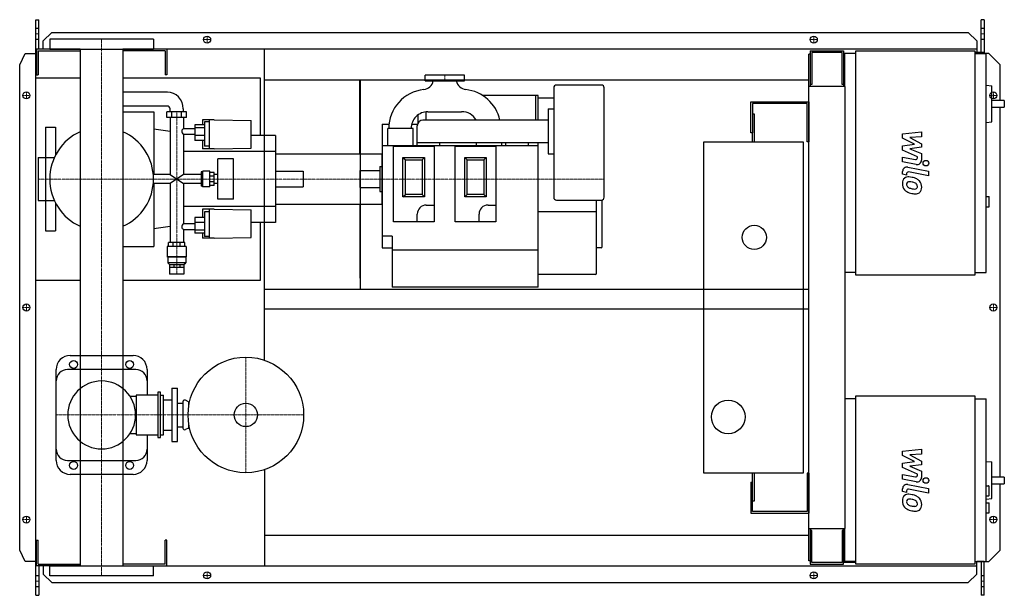
# Model space of a CAD drawing. Extents: x -146 to 1608, y -513 to 513.
import ezdxf

# ---------------------------------------------------------------- set-up
doc = ezdxf.new("R2010")
doc.units = 0
doc.linetypes.add('DASHDOT', pattern=[1, 0.5, -0.25, 0, -0.25])
doc.linetypes.add('HIDDEN', pattern=[0.375, 0.25, -0.125])
doc.layers.get('0').update_dxf_attribs({"color": 124})
doc.layers.add('CP_AXIS', color=143, linetype='DASHDOT', lineweight=18)
doc.layers.add('CP_DETAL', color=33, linetype='Continuous')
doc.layers.add('cp_hidde', color=203, linetype='HIDDEN')

msp = doc.modelspace()

# ---------------------------------------------------------------- linework, layer by layer
for p, q in [((-117, 513), (-112, 513)), ((-117, -513), (-117, 513)), ((-112, 460.5), (-112, 513)), ((1572.4, 513), (1567.4, 513)), ((1567.4, 454.5), (1567.4, 513)), ((1572.4, 513), (1572.4, 452.5)), ((-104, 475.6), (-89, 490.1)), ((-104, 460.5), (-104, 475.6)), ((92.5, 478.5), (-92.5, 478.5)), ((-92.5, 478.5), (-92.5, 460.5)), ((-89, 490.1), (1544.1, 490.1)), ((92.5, 478.5), (92.5, 460.5)), ((1544.1, 490.1), (1559.3, 475.6)), ((1559.3, 475.6), (1559.3, 454.5)), ((-38.1, 460.5), (-116, 460.5)), ((-116, 460.5), (-116, 414.5)), ((-113, 457.5), (-38.1, 457.5)), ((-113, 457.5), (-113, 414.5)), ((-92.5, 460.5), (92.5, 460.5)), ((-38.1, 460.5), (-38.1, -460.5)), ((1559.3, 460.5), (38, 460.5)), ((38, 460.5), (38, -460.5)), ((113, 457.5), (38, 457.5)), ((113, 457.5), (113, 414.5)), ((116, 460.5), (116, 414.5)), ((290, -93.9), (290, 460.5)), ((1262.5, 457.5), (1322.1, 457.5)), ((1262.5, 457.5), (1262.5, 394.2)), ((1322.1, 457.5), (1322.1, 394.2)), ((1344.2, 457.5), (1556.2, 457.5)), ((1344.2, 57.5), (1344.2, 457.5)), ((1556.2, 457.5), (1556.2, 57.5)), ((-146, 432.5), (-136.3, 453)), ((-136.3, 453), (-117, 453)), ((1262.5, 451.5), (1260, 451.5)), ((1260, -451.5), (1260, 451.5)), ((1319.3, 454.5), (1265.3, 454.5)), ((1265.3, 454.5), (1265.3, 397.3)), ((1319.3, 397.3), (1319.3, 454.5)), ((1322.1, 441.5), (1324, 441.5)), ((1324, 452.5), (1324, 394.2)), ((1344.2, 452.5), (1324, 452.5)), ((1572.4, 454.5), (1556.2, 454.5)), ((1556.2, 452.5), (1576.4, 452.5)), ((1581, 453), (1572.4, 453)), ((1576.4, 62.5), (1576.4, 452.5)), ((1601, 432.5), (1581, 453)), ((-146, -432.5), (-146, 432.5)), ((1601, 369.1), (1601, 432.5)), ((-38.1, 409), (-117, 409)), ((-117, 49), (-117, 409)), ((-116, 414.5), (-113, 414.5)), ((283, 409), (38, 409)), ((116, 414.5), (113, 414.5)), ((283, 306.7), (283, 409)), ((290, 405.5), (1260, 405.5)), ((460, 274), (460, 405.5)), ((461.1, 32.5), (461.1, 405.5)), ((646.5, 414), (576.5, 414)), ((576.5, 404), (576.5, 414)), ((576.5, 404), (646.5, 404)), ((646.5, 404), (646.5, 414)), ((805.5, 391.5), (805.5, 196.5)), ((890.5, 396.5), (810.5, 396.5)), ((895.5, 196.5), (895.5, 391.5)), ((1325, 394.2), (1260, 394.2)), ((1265.3, 397.3), (1262.5, 397.3)), ((1322.1, 397.3), (1319.3, 397.3)), ((1325, -394.2), (1325, 394.2)), ((1576.4, 396.3), (1586.2, 395.2)), ((1586.2, 331), (1586.2, 395.2)), ((117.2, 384), (38, 384)), ((773, 377.9), (678.3, 377.9)), ((773, 377.9), (773, 334)), ((778, 377.6), (773, 377.6)), ((778, 334), (778, 377.6)), ((805.5, 373), (778, 373)), ((1608.5, 369.1), (1586.2, 369.1)), ((1608.5, 369.1), (1608.5, 357.1)), ((117.2, 359), (38, 359)), ((122, 349), (122, 354)), ((145.6, 349), (145.6, 354)), ((795.5, 354), (795.5, 274)), ((795.5, 354), (805.5, 354)), ((1157, 311.5), (1157, 366.5)), ((1157, 366.5), (1260, 366.5)), ((1160, 363.5), (1160, 311.5)), ((1257, 363.5), (1160, 363.5)), ((1257, 295), (1257, 363.5)), ((1260, 366.5), (1260, 295)), ((1586.2, 357.1), (1608.5, 357.1)), ((1601, -302.2), (1601, 357.1)), ((38, 349), (93, 349)), ((93, 349), (93, 237.1)), ((151.3, 349), (116.3, 349)), ((116.3, 338.6), (116.3, 349)), ((151.3, 338.6), (116.3, 338.6)), ((122, 338.6), (122, 237.1)), ((125, 338.6), (125, 349)), ((142.5, 338.6), (142.5, 349)), ((145.6, 338.6), (145.6, 318.7)), ((151.3, 338.6), (151.3, 349)), ((179.7, 334.3), (179.7, 325.4)), ((200.5, 334.3), (179.7, 334.3)), ((192, 282.6), (192, 334.3)), ((200.5, 334.3), (266.7, 333.5)), ((266.7, 284), (266.7, 333.5)), ((564, 329.3), (564, 343.4)), ((795.5, 334), (572.5, 334)), ((578, 348.8), (578, 334)), ((581.5, 349), (641.5, 349)), ((1160, 345), (1163, 345)), ((1163, 345), (1163, 295)), ((-100, 321.5), (-100, 267.1)), ((-100, 321.5), (-82, 321.5)), ((-82, 321.5), (-82, 271.8)), ((122, 313.8), (93, 318)), ((165.9, 318.7), (145.6, 318.7)), ((183.4, 325.4), (165.9, 325.4)), ((165.9, 325.4), (165.9, 297.4)), ((183.4, 320), (165.9, 320)), ((183.4, 331.2), (183.4, 287.7)), ((192, 331.2), (183.4, 331.2)), ((500, 326.5), (500, 106.5)), ((500, 326.5), (512, 326.5)), ((555, 319), (510, 319)), ((510, 289), (510, 319)), ((552.5, 326.5), (562.8, 326.5)), ((555, 289), (555, 319)), ((562.5, 289), (562.5, 324)), ((1576.4, 329.9), (1586.2, 331)), ((145.6, 308.5), (145.6, 237.1)), ((165.9, 308.5), (145.6, 308.5)), ((183.4, 306.4), (165.9, 306.4)), ((310, 306.7), (266.7, 306.7)), ((310, 306.7), (310, 151.3)), ((1160, 311.5), (1157, 311.5)), ((1160, 295), (1160, 311.5)), ((183.4, 297.4), (165.9, 297.4)), ((179.7, 297.4), (179.7, 282.6)), ((200.5, 282.6), (179.7, 282.6)), ((192, 287.7), (183.4, 287.7)), ((200.5, 282.6), (266.7, 284)), ((500, 289), (778, 289)), ((520, 152.5), (520, 287.5)), ((520, 287.5), (592.5, 287.5)), ((562.5, 294), (795.5, 294)), ((592.5, 287.5), (592.5, 152.5)), ((602.5, 289), (602.5, 294)), ((630, 152.5), (630, 287.5)), ((630, 287.5), (702.5, 287.5)), ((668, 289), (668, 294)), ((702.5, 287.5), (702.5, 152.5)), ((713, 289), (713, 294)), ((720.5, 289), (720.5, 294)), ((760.5, 289), (760.5, 294)), ((778, 36), (778, 294)), ((1073, -295), (1073, 295)), ((1073, 295), (1250, 295)), ((1250, 295), (1250, -295)), ((1260, 295), (1257, 295)), ((-113, 267.1), (-113, 190.9)), ((-113, 267.1), (-84.3, 267.1)), ((310, 278), (145.6, 278)), ((207.1, 193.3), (207.1, 264.7)), ((235, 264.7), (207.1, 264.7)), ((235, 193.3), (235, 264.7)), ((310, 274), (310, 184)), ((310, 274), (500, 274)), ((500, 184), (500, 274)), ((537, 267.5), (541.2, 263.3)), ((537, 267.5), (575.5, 267.5)), ((537, 197.5), (537, 267.5)), ((541.2, 263.3), (571.3, 263.3)), ((541.2, 201.7), (541.2, 263.3)), ((575.5, 267.5), (571.3, 263.3)), ((571.3, 263.3), (571.3, 201.7)), ((575.5, 267.5), (575.5, 197.5)), ((647, 267.5), (651.2, 263.3)), ((647, 267.5), (685.5, 267.5)), ((647, 197.5), (647, 267.5)), ((651.2, 263.3), (681.3, 263.3)), ((651.2, 201.7), (651.2, 263.3)), ((685.5, 267.5), (681.3, 263.3)), ((681.3, 263.3), (681.3, 201.7)), ((685.5, 267.5), (685.5, 197.5)), ((795.5, 274), (805.5, 274)), ((496, 251.5), (496, 206.5)), ((496, 251.5), (500, 251.5)), ((122, 237.1), (92.1, 237.1)), ((122, 237.1), (145.6, 220.9)), ((145.6, 237.1), (122, 220.9)), ((177.2, 237.1), (145.6, 237.1)), ((179.2, 241.7), (177.2, 241.7)), ((177.2, 241.7), (177.2, 216.3)), ((179.2, 241.7), (180.1, 242.8)), ((179.2, 216.3), (179.2, 241.7)), ((180.1, 215.2), (180.1, 242.8)), ((192.9, 242.8), (180.1, 242.8)), ((192.9, 215.2), (192.9, 242.8)), ((200.5, 240.5), (192.9, 240.5)), ((200.5, 233.8), (192.9, 233.8)), ((200.5, 217.5), (200.5, 240.5)), ((207.1, 237.1), (200.5, 237.1)), ((460, 244), (460, 214)), ((460, 244), (496, 244)), ((122, 220.9), (92.1, 220.9)), ((93, 220.9), (93, 109)), ((122, 220.9), (122, 115.7)), ((145.6, 220.9), (145.6, 149.5)), ((177.2, 220.9), (145.6, 220.9)), ((179.2, 216.3), (177.2, 216.3)), ((179.2, 216.3), (180.1, 215.2)), ((192.9, 215.2), (180.1, 215.2)), ((200.5, 224.2), (192.9, 224.2)), ((200.5, 217.5), (192.9, 217.5)), ((207.1, 220.9), (200.5, 220.9)), ((460, 214), (496, 214)), ((235, 193.3), (207.1, 193.3)), ((496, 206.5), (500, 206.5)), ((537, 197.5), (541.2, 201.7)), ((575.5, 197.5), (537, 197.5)), ((571.3, 201.7), (541.2, 201.7)), ((575.5, 197.5), (571.3, 201.7)), ((647, 197.5), (651.2, 201.7)), ((685.5, 197.5), (647, 197.5)), ((681.3, 201.7), (651.2, 201.7)), ((685.5, 197.5), (681.3, 201.7)), ((1576.4, 197.7), (1581.5, 197.7)), ((1581.5, 179.7), (1581.5, 197.7)), ((-113, 190.9), (-84.3, 190.9)), ((-100, 190.9), (-100, 136.5)), ((-82, 186.2), (-82, 136.5)), ((310, 180), (145.6, 180)), ((310, 184), (500, 184)), ((460, 184), (460, 52.5)), ((578.5, 182.5), (592.5, 182.5)), ((688.5, 182.5), (702.5, 182.5)), ((810.5, 191.5), (890.5, 191.5)), ((882, 61), (882, 191.5)), ((892, 108.5), (892, 191.7)), ((1576.4, 179.7), (1581.5, 179.7)), ((183.4, 160.6), (165.9, 160.6)), ((165.9, 160.6), (165.9, 132.6)), ((179.7, 175.4), (179.7, 160.6)), ((200.5, 175.4), (179.7, 175.4)), ((183.4, 170.3), (183.4, 126.8)), ((192, 170.3), (183.4, 170.3)), ((192, 123.7), (192, 175.4)), ((200.5, 175.4), (266.7, 174)), ((266.7, 124.5), (266.7, 174)), ((562.5, 152.5), (562.5, 166.5)), ((672.5, 152.5), (672.5, 166.5)), ((880, 170.5), (778, 170.5)), ((122, 144.2), (93, 140)), ((145.6, 149.5), (165.9, 149.5)), ((183.4, 151.6), (165.9, 151.6)), ((310, 151.3), (266.7, 151.3)), ((283, 49), (283, 151.3)), ((592.5, 152.5), (520, 152.5)), ((702.5, 152.5), (630, 152.5)), ((-100, 136.5), (-82, 136.5)), ((145.6, 139.3), (145.6, 115.7)), ((145.6, 139.3), (165.9, 139.3)), ((183.4, 138), (165.9, 138)), ((183.4, 132.6), (165.9, 132.6)), ((179.7, 132.6), (179.7, 123.7)), ((200.5, 123.7), (179.7, 123.7)), ((192, 126.8), (183.4, 126.8)), ((200.5, 123.7), (266.7, 124.5)), ((518, 127), (500, 127)), ((518, 127), (518, 36)), ((38, 109), (93, 109)), ((150.8, 108.6), (116.8, 108.6)), ((116.8, 108.6), (116.8, 90.6)), ((148.4, 115.7), (119.1, 115.7)), ((119.1, 108.6), (119.1, 115.7)), ((127.7, 108.6), (127.7, 115.7)), ((139.9, 108.6), (139.9, 115.7)), ((148.4, 108.6), (148.4, 115.7)), ((150.8, 108.6), (150.8, 90.6)), ((500, 106.5), (518, 106.5)), ((890, 106.5), (882, 106.5)), ((150.8, 90.6), (116.8, 90.6)), ((117.7, 89.8), (116.8, 90.6)), ((149.9, 89.8), (117.7, 89.8)), ((117.7, 89.8), (117.7, 79.8)), ((149.9, 89.8), (150.8, 90.6)), ((149.9, 89.8), (149.9, 79.8)), ((778, 102), (518, 102)), ((149.9, 79.8), (117.7, 79.8)), ((121, 76.6), (117.7, 79.8)), ((121, 76.6), (146.6, 76.6)), ((121, 76.6), (121, 71.6)), ((121.1, 71.6), (146.6, 71.6)), ((121.1, 71.6), (121.1, 59.6)), ((128.5, 76.6), (128.5, 71.6)), ((139.1, 76.6), (139.1, 71.6)), ((146.5, 71.6), (146.5, 59.6)), ((146.6, 76.6), (149.9, 79.8)), ((146.6, 76.6), (146.6, 71.6)), ((146.5, 59.6), (121.1, 59.6)), ((880, 59), (778, 59)), ((1344.2, 62.5), (1325, 62.5)), ((1556.2, 57.5), (1344.2, 57.5)), ((1556.2, 62.5), (1576.4, 62.5)), ((-117, 49), (-38.1, 49)), ((38, 49), (283, 49)), ((778, 36), (518, 36)), ((290, 32.5), (1260, 32.5)), ((290, -2.5), (1260, -2.5)), ((-56, -85.5), (56, -85.5)), ((-81, -272.5), (-81, -110.5)), ((61, -110.5), (-61, -110.5)), ((81, -110.5), (81, -156.2)), ((61.7, -156.2), (61.7, -226.8)), ((100, -156.2), (61.7, -156.2)), ((100, -151.2), (100, -231.8)), ((105, -151.2), (100, -151.2)), ((105, -231.8), (105, -151.2)), ((105, -156.2), (110, -156.2)), ((110, -226.8), (110, -156.2)), ((125, -144), (125, -239)), ((125, -144), (135, -144)), ((135, -239), (135, -144)), ((1344.2, -157.5), (1556.2, -157.5)), ((1344.2, -457.5), (1344.2, -157.5)), ((1556.2, -157.5), (1556.2, -457.5)), ((50.5, -158.2), (61.7, -158.2)), ((110, -164.5), (125, -164.5)), ((135, -170.5), (145, -170.5)), ((145, -168), (145, -215)), ((155, -168), (149.3, -165.3)), ((155, -168), (155, -177.2)), ((155, -168), (156.7, -168)), ((1344.2, -162.5), (1325, -162.5)), ((1556.2, -162.5), (1576.4, -162.5)), ((1576.4, -452.5), (1576.4, -162.5)), ((155, -205.8), (155, -215)), ((50.5, -224.8), (61.7, -224.8)), ((61.7, -226.8), (100, -226.8)), ((81, -226.8), (81, -272.5)), ((105, -226.8), (110, -226.8)), ((110, -218.5), (125, -218.5)), ((135, -212.5), (145, -212.5)), ((155, -215), (149.3, -217.7)), ((155, -215), (156.7, -215)), ((100, -231.8), (105, -231.8)), ((125, -239), (135, -239)), ((-61, -272.5), (61, -272.5)), ((1576.4, -274.3), (1586.2, -275.3)), ((1586.2, -340.4), (1586.2, -275.3)), ((56, -297.5), (-56, -297.5)), ((290, -289.1), (290, -460.5)), ((1250, -295), (1073, -295)), ((1160, -311.5), (1160, -295)), ((1163, -295), (1163, -345)), ((1260, -295), (1257, -295)), ((1257, -295), (1257, -363.5)), ((1260, -295), (1260, -366.5)), ((1157, -311.5), (1157, -366.5)), ((1157, -311.5), (1160, -311.5)), ((1160, -363.5), (1160, -311.5)), ((1608.5, -302.2), (1586.2, -302.2)), ((1586.2, -314.2), (1608.5, -314.2)), ((1601, -432.5), (1601, -314.2)), ((1608.5, -302.2), (1608.5, -314.2)), ((1576.4, -317.9), (1580.5, -317.9)), ((1581.5, -334.9), (1581.5, -318.9)), ((1163, -345), (1160, -345)), ((1576.4, -335.9), (1580.5, -335.9)), ((1576.4, -341.4), (1586.2, -340.4)), ((1576.4, -347.9), (1581.5, -347.9)), ((1581.5, -366), (1581.5, -347.9)), ((1157, -366.5), (1260, -366.5)), ((1257, -363.5), (1160, -363.5)), ((1576.4, -366), (1581.5, -366)), ((1260, -394.2), (1325, -394.2)), ((1262.5, -394.2), (1262.5, -457.5)), ((1265.3, -397.3), (1262.5, -397.3)), ((1265.3, -454.5), (1265.3, -397.3)), ((1319.3, -397.3), (1319.3, -454.5)), ((1322.1, -397.3), (1319.3, -397.3)), ((1322.1, -457.5), (1322.1, -394.2)), ((1324, -394.2), (1324, -452.5)), ((-116, -460.5), (-116, -414.5)), ((-116, -414.5), (-113, -414.5)), ((-113, -457.5), (-113, -414.5)), ((116, -414.5), (113, -414.5)), ((113, -457.5), (113, -414.5)), ((116, -460.5), (116, -414.5)), ((290, -405.5), (1260, -405.5)), ((-136.3, -453), (-146, -432.5)), ((1581, -453), (1601, -432.5)), ((-117, -453), (-136.3, -453)), ((1262.5, -451.5), (1260, -451.5)), ((1319.3, -454.5), (1265.3, -454.5)), ((1344.2, -454.5), (1322.1, -454.5)), ((1344.2, -452.5), (1324, -452.5)), ((1344.2, -452.5), (1325, -452.5)), ((1556.2, -452.5), (1576.4, -452.5)), ((1559.3, -475.6), (1559.3, -453)), ((1572.4, -453), (1559.3, -453)), ((1567.4, -453), (1567.4, -513)), ((1572.4, -513), (1572.4, -453)), ((1572.4, -453), (1581, -453)), ((-38.1, -460.5), (-116, -460.5)), ((-113, -457.5), (-38.1, -457.5)), ((-112, -460.5), (-112, -513)), ((-104, -460.5), (-104, -475.6)), ((-92.5, -460.5), (92.5, -460.5)), ((-92.5, -478.5), (-92.5, -460.5)), ((113, -457.5), (38, -457.5)), ((38, -460.5), (1559.3, -460.5)), ((92.5, -478.5), (92.5, -460.5)), ((1262.5, -457.5), (1322.1, -457.5)), ((1556.2, -457.5), (1344.2, -457.5)), ((-104, -475.6), (-89, -490.1)), ((92.5, -478.5), (-92.5, -478.5)), ((-89, -490.1), (1544.1, -490.1)), ((1544.1, -490.1), (1559.3, -475.6)), ((-117, -513), (-112, -513)), ((1572.4, -513), (1567.4, -513))]:
    msp.add_line(p, q)
for centre, radius in [((188, 477.5), 6.25), ((188, 477.5), 6.25), ((1269, 477.5), 6.25), ((1269, 477.5), 6.25), ((-134, 378), 6.25), ((-134, 378), 6.25), ((1589, 378), 6.25), ((1163, 125), 21.5), ((-134, 0), 6.25), ((-134, 0), 6.25), ((1589, 0), 6.25), ((-50, -101.5), 7), ((50, -101.5), 7), ((257, -191.5), 103), ((257, -191.5), 20.8), ((1116.5, -195), 30), ((-50, -281.5), 7), ((50, -281.5), 7), ((-134, -378), 6.25), ((-134, -378), 6.25), ((1589, -378), 6.25), ((1589, -378), 6.25), ((188, -477.5), 6.25), ((188, -477.5), 6.25), ((1269, -477.5), 6.25), ((1269, -477.5), 6.25)]:
    msp.add_circle(centre, radius)
for centre, radius, start, end in [((571.5, 408.3), 20, 277.0526, 347.537), ((651.5, 408.3), 20, 192.46, 262.9496), ((581.5, 319), 69.9, 96.2105, 180.0007), ((641.5, 319), 69.9, 12.3953, 83.7895), ((810.5, 391.5), 5, 90, 180), ((890.5, 391.5), 5, 0, 90), ((581.5, 319), 30, 90, 180.0015), ((572.5, 324), 10, 90, 180), ((641.5, 319), 30, 29.9983, 90), ((0, 229), 92.5, 114.2898, 180.0008), ((0, 229), 92.5, 360, 65.7102), ((0, 229), 92.5, 179.9992, 245.7102), ((0, 229), 92.5, 294.2898, 0), ((810.5, 196.5), 5, 180, 270), ((890.5, 196.5), 5, 270, 0), ((578.5, 166.5), 16, 90, 180), ((688.5, 166.5), 16, 90, 180), ((880, 168.5), 2, 0, 90), ((890, 108.5), 2, 270, 0), ((880, 61), 2, 270, 0), ((-56, -110.5), 25, 90, 180), ((56, -110.5), 25, 0, 90), ((-61, -130.5), 20, 90, 180), ((61, -130.5), 20, 0, 90), ((0, -191.5), 60.5, 90, 180), ((0, -191.5), 60.5, 90, 270), ((0, -191.5), 60.5, 0, 90), ((148, -168), 3, 64.6231, 180), ((0, -191.5), 60.5, 270, 0), ((148, -215), 3, 180, 295.3769), ((-61, -252.5), 20, 180, 270), ((61, -252.5), 20, 270, 0), ((-56, -272.5), 25, 180, 270), ((56, -272.5), 25, 270, 0)]:
    msp.add_arc(centre, radius, start, end)
for centre, major_axis, ratio, start_param, end_param in [((117.2, 354), (0, 30), 0.945814, -1.570796, 0), ((117.2, 354), (0, 5), 0.945814, -1.570796, 0), ((150.1, 314.6), (-7.22, 0), 0.733942, -0.904602, 0), ((150.1, 314.6), (0, 7.74), 0.932201, 1.570796, 2.475398), ((150.1, 143.4), (0, 7.74), 0.932201, 0.666194, 1.570796), ((150.1, 143.4), (-7.22, 0), 0.733942, 0, 0.904602), ((1580.5, -318.9), (-1.01, 0), 0.992655, -3.141593, -1.570796), ((1580.5, -334.9), (-1.01, 0), 0.992655, 1.570796, 3.141593)]:
    msp.add_ellipse(centre, major_axis=major_axis, ratio=ratio, start_param=start_param, end_param=end_param)
at = {"layer": 'CP_AXIS'}
for p, q in [((-117, 487.6), (-112, 487.6)), ((0, 478.5), (0, -478.5)), ((181.2, 477.5), (194.2, 477.5)), ((188, 471.3), (188, 483.8)), ((1262.8, 477.5), (1275.2, 477.5)), ((1269, 471.3), (1269, 483.8)), ((1567.4, 487.6), (1572.4, 487.6)), ((611.5, 414), (611.5, 404)), ((-127.8, 378), (-140.2, 378)), ((-134, 371.8), (-134, 384.3)), ((1582.8, 378), (1595.2, 378)), ((1589, 371.8), (1589, 384.3)), ((133.8, 59.6), (133.8, 349.4)), ((-113, 229), (460, 229)), ((460, 229), (895.5, 229)), ((-127.8, 0), (-140.2, 0)), ((-134, -6.2), (-134, 6.3)), ((1582.8, 0), (1595.2, 0)), ((1589, -6.2), (1589, 6.3)), ((257, -88.5), (257, -294.5)), ((-81, -191.5), (360, -191.5)), ((-127.8, -378), (-140.2, -378)), ((-134, -384.2), (-134, -371.7)), ((1582.8, -378), (1595.2, -378)), ((1589, -384.2), (1589, -371.7)), ((188, -483.8), (188, -471.2)), ((1269, -483.8), (1269, -471.2)), ((-117, -487.6), (-112, -487.6)), ((181.2, -477.5), (194.2, -477.5)), ((1262.8, -477.5), (1275.2, -477.5)), ((1567.4, -487.6), (1572.4, -487.6))]:
    msp.add_line(p, q, dxfattribs=at)
at = {"layer": 'CP_DETAL'}
for p, q in [((1427.2, 309.5), (1460.9, 313)), ((1427.2, 302.1), (1427.2, 309.5)), ((1448.3, 290.9), (1427.2, 302.1)), ((1460.9, 304.3), (1440, 303)), ((1440, 303), (1460.9, 292)), ((1460.9, 313), (1460.9, 304.3)), ((1427.2, 288), (1448.3, 290.9)), ((1427.2, 280.6), (1427.2, 288)), ((1460.9, 285.5), (1440, 282.6)), ((1440, 282.6), (1460.9, 274.2)), ((1460.9, 292), (1460.9, 285.5)), ((1427.1, 268), (1450.2, 263.6)), ((1427.1, 259.6), (1427.1, 268)), ((1453.8, 268.5), (1427.2, 280.6)), ((1453.8, 266.6), (1453.8, 268.5)), ((1460.9, 274.2), (1460.9, 262.8)), ((1451.4, 255), (1427.1, 259.6)), ((1436.7, 250.2), (1473.3, 243.1)), ((1427.2, 237.5), (1427.2, 242.4)), ((1434.3, 236.1), (1427.2, 237.5)), ((1434.3, 238.6), (1434.3, 236.1)), ((1473.3, 234.7), (1437.9, 241.6)), ((1473.3, 243.1), (1473.3, 234.7)), ((1427.2, -256.2), (1460.9, -252.6)), ((1427.2, -263.5), (1427.2, -256.2)), ((1460.9, -261.3), (1440, -262.7)), ((1440, -262.7), (1460.9, -273.6)), ((1460.9, -252.6), (1460.9, -261.3)), ((1448.3, -274.7), (1427.2, -263.5)), ((1427.2, -277.7), (1448.3, -274.7)), ((1427.2, -285), (1427.2, -277.7)), ((1460.9, -280.2), (1440, -283.1)), ((1460.9, -273.6), (1460.9, -280.2)), ((1427.1, -297.6), (1450.2, -302.1)), ((1427.1, -306), (1427.1, -297.6)), ((1453.8, -297.1), (1427.2, -285)), ((1440, -283.1), (1460.9, -291.5)), ((1453.8, -299.1), (1453.8, -297.1)), ((1460.9, -291.5), (1460.9, -302.8)), ((1451.4, -310.7), (1427.1, -306)), ((1436.7, -315.4), (1473.3, -322.5)), ((1427.2, -328.2), (1427.2, -323.3)), ((1434.3, -329.6), (1427.2, -328.2)), ((1434.3, -327), (1434.3, -329.6)), ((1473.3, -331), (1437.9, -324.1)), ((1473.3, -322.5), (1473.3, -331))]:
    msp.add_line(p, q, dxfattribs=at)
for centre in [(1468.8, 257.3), (1468.8, -308.4)]:
    msp.add_circle(centre, 5, dxfattribs=at)
for centre, radius, start, end in [((1450.8, 266.6), 3, 259.1282, 0.0361), ((1435.2, 242.4), 8, 79.0042, 180), ((1452.9, 262.8), 8, 259.1463, 0.1097), ((1438.1, 221.9), 11.3, 129.1176, 184.2411), ((1437.2, 222.3), 10.5, 83.443, 126.7902), ((1437.3, 238.6), 3, 79.0041, 180), ((1436, 192.7), 40.1, 78.3333, 86.5259), ((1439.5, 202.7), 29.6, 63.1115, 81.0742), ((1445.2, 215.4), 15.7, 40.4936, 60.8647), ((1444, 220.9), 17.2, 179.6738, 220.639), ((1438.6, 219.9), 4.25, 130.254, 184.7357), ((1449.2, 220.7), 14.9, 184.1845, 192.2301), ((1440.6, 219.3), 6.2, 197.2372, 220.2783), ((1438.9, 218.9), 5.28, 83.0647, 125.6723), ((1441.6, 220.3), 7.61, 221.1381, 244.8162), ((1448.4, 236.8), 25.4, 246.5302, 260.0633), ((1437.9, 195.1), 29.1, 77.8511, 86.8316), ((1435.5, 178.5), 45.9, 75.0104, 79.1866), ((1450, 243.3), 32.1, 259.3761, 268.4794), ((1445.5, 213.9), 9.07, 42.3225, 78.5446), ((1449.3, 216.2), 5.04, 268.4755, 305.933), ((1447.5, 216), 6.2, 358.6944, 40.5967), ((1449.9, 215), 3.72, 308.8919, 338.6227), ((1448.1, 215.7), 5.66, 339.364, 1.2833), ((1444.5, 214.5), 16.8, 359.3287, 41.1984), ((1449.7, 213.6), 11.6, 309.8625, 3.7877), ((1443.5, 220.7), 16.7, 221.0023, 254.0583), ((1453.4, 252.1), 49.6, 253.0634, 259.1605), ((1451.2, 236.6), 34, 257.7846, 268.7587), ((1451, 212.8), 10.2, 267.2175, 306.9176), ((1435.2, -323.3), 8, 79.0042, 180), ((1450.8, -299.1), 3, 259.1282, 0.0361), ((1452.9, -302.8), 8, 259.1463, 0.1097), ((1437.2, -343.4), 10.5, 83.443, 126.7902), ((1437.3, -327), 3, 79.0041, 180), ((1436, -373), 40.1, 78.3333, 86.5259), ((1438.1, -343.8), 11.3, 129.1176, 184.2411), ((1444, -344.7), 17.2, 179.6738, 220.639), ((1438.6, -345.7), 4.25, 130.254, 184.7357), ((1449.2, -345), 14.9, 184.1845, 192.2301), ((1440.6, -346.3), 6.2, 197.2372, 220.2783), ((1438.9, -346.8), 5.28, 83.0647, 125.6723), ((1441.6, -345.3), 7.61, 221.1381, 244.8162), ((1437.9, -370.6), 29.1, 77.8511, 86.8316), ((1439.5, -362.9), 29.6, 63.1115, 81.0742), ((1435.5, -387.2), 45.9, 75.0104, 79.1866), ((1445.5, -351.8), 9.07, 42.3225, 78.5446), ((1447.5, -349.7), 6.2, 358.6944, 40.5967), ((1445.2, -350.3), 15.7, 40.4936, 60.8647), ((1448.1, -350), 5.66, 339.364, 1.2833), ((1444.5, -351.1), 16.8, 359.3287, 41.1984), ((1443.5, -344.9), 16.7, 221.0023, 254.0583), ((1448.4, -328.9), 25.4, 246.5302, 260.0633), ((1453.4, -313.6), 49.6, 253.0634, 259.1605), ((1450, -322.3), 32.1, 259.3761, 268.4794), ((1451.2, -329.1), 34, 257.7846, 268.7587), ((1449.3, -349.4), 5.04, 268.4755, 305.933), ((1451, -352.8), 10.2, 267.2175, 306.9176), ((1449.9, -350.6), 3.72, 308.8919, 338.6227), ((1449.7, -352.1), 11.6, 309.8625, 3.7877)]:
    msp.add_arc(centre, radius, start, end, dxfattribs=at)
at = {"layer": 'cp_hidde'}
for p, q in [((-117, 497.7), (-112, 497.7)), ((1567.4, 497.7), (1572.4, 497.7)), ((-117, 478), (-112, 478)), ((1567.4, 478), (1572.4, 478)), ((-100, 267.1), (-100, 190.9)), ((310, 242.8), (360, 242.8)), ((360, 215.2), (360, 242.8)), ((310, 215.2), (360, 215.2)), ((-112, -478), (-117, -478)), ((1572.4, -478), (1567.4, -478)), ((-112, -497.7), (-117, -497.7)), ((1572.4, -497.7), (1567.4, -497.7))]:
    msp.add_line(p, q, dxfattribs=at)

doc.saveas('drawing.dxf')
